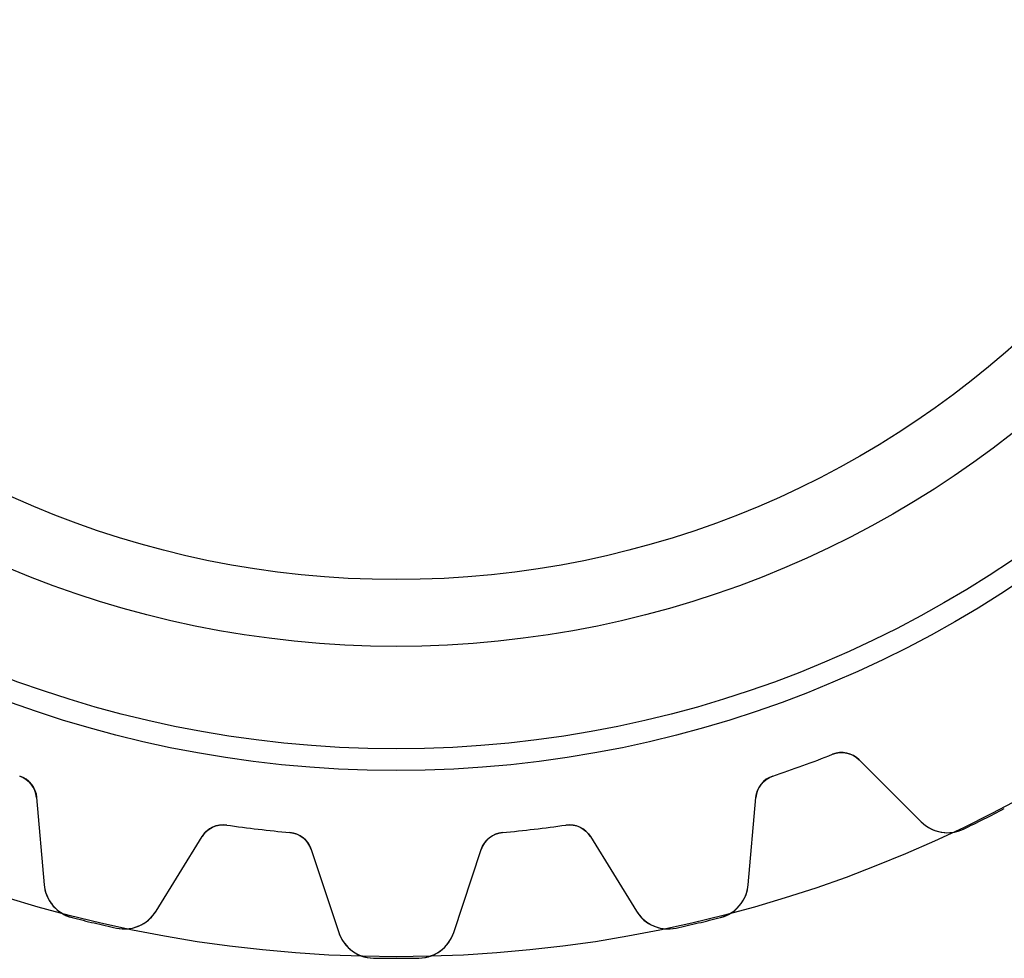
# Model space of a CAD drawing. Units: millimetres. Extents: x -21.1 to 21.1, y -21.1 to 21.1.
# Drawn here: x -6.1 to 9.8, y -21.1 to -6 of the extents above; entities that cross this region are included whole.
import ezdxf

# ---------------------------------------------------------------- set-up
doc = ezdxf.new("R2010")
doc.units = ezdxf.units.MM
doc.layers.add('Body027', color=7, linetype='CONTINUOUS')
doc.layers.add('Easydrive', color=7, linetype='CONTINUOUS')

msp = doc.modelspace()

# ---------------------------------------------------------------- linework, layer by layer
at = {"layer": 'Body027'}
for radius in [21.075, 21.075, 21.075, 21.075, 21.075, 21.075, 21.075, 21.075, 18.075, 18.075, 18.075, 18.075, 18.075, 18.075, 18.075, 18.075, 16.075, 16.075, 16.075, 16.075, 16.075, 16.075, 16.075, 16.075]:
    msp.add_circle((0, 0), radius, dxfattribs=at)
at = {"layer": 'Easydrive'}
for p, q in [((7.02884, -17.8134, 3.09515), (7.02884, -17.8134, 26)), ((7.02884, -17.8134, 3.09515), (7.02884, -17.8134, 26)), ((7.02884, -17.8134, -26), (7.02884, -17.8134, -3.09515)), ((7.02884, -17.8134, -26), (7.02884, -17.8134, -3.09515)), ((7.4585, -17.9027, 26), (8.45659, -18.9007, 26)), ((7.4585, -17.9027, 26), (8.45659, -18.9007, 26)), ((7.4585, -17.9027, 3.12431), (7.4585, -17.9027, 26)), ((7.4585, -17.9027, 3.12431), (7.4585, -17.9027, 26)), ((7.4585, -17.9027, -26), (8.45659, -18.9007, -26)), ((7.4585, -17.9027, -26), (8.45659, -18.9007, -26)), ((7.4585, -17.9027, -26), (7.4585, -17.9027, -3.12431)), ((7.4585, -17.9027, -26), (7.4585, -17.9027, -3.12431)), ((-6.06584, -18.1639, 3.09515), (-6.06584, -18.1639, 26)), ((-6.06584, -18.1639, 3.09515), (-6.06584, -18.1639, 26)), ((-6.06584, -18.1639, -26), (-6.06584, -18.1639, -3.09515)), ((-6.06584, -18.1639, -26), (-6.06584, -18.1639, -3.09515)), ((6.06584, -18.1639, 3.09515), (6.06584, -18.1639, 26)), ((6.06584, -18.1639, 3.09515), (6.06584, -18.1639, 26)), ((6.06584, -18.1639, -26), (6.06584, -18.1639, -3.09515)), ((6.06584, -18.1639, -26), (6.06584, -18.1639, -3.09515)), ((-5.79406, -18.5085, 26), (-5.67104, -19.9146, 26)), ((-5.79406, -18.5085, 3.12431), (-5.79406, -18.5085, 26)), ((-5.79406, -18.5085, 26), (-5.67104, -19.9146, 26)), ((-5.79406, -18.5085, 3.12431), (-5.79406, -18.5085, 26)), ((-5.79406, -18.5085, -26), (-5.67104, -19.9146, -26)), ((-5.79406, -18.5085, -26), (-5.79406, -18.5085, -3.12431)), ((-5.79406, -18.5085, -26), (-5.67104, -19.9146, -26)), ((-5.79406, -18.5085, -26), (-5.79406, -18.5085, -3.12431)), ((5.67104, -19.9146, 26), (5.79406, -18.5085, 26)), ((5.67104, -19.9146, 26), (5.79406, -18.5085, 26)), ((5.67104, -19.9146, -26), (5.79406, -18.5085, -26)), ((5.67104, -19.9146, -26), (5.79406, -18.5085, -26)), ((5.79406, -18.5085, 3.12431), (5.79406, -18.5085, 26)), ((5.79406, -18.5085, 3.12431), (5.79406, -18.5085, 26)), ((5.79406, -18.5085, -26), (5.79406, -18.5085, -3.12431)), ((5.79406, -18.5085, -26), (5.79406, -18.5085, -3.12431)), ((-2.73132, -18.9542, 3.09515), (-2.73132, -18.9542, 26)), ((-2.73132, -18.9542, 3.09515), (-2.73132, -18.9542, 26)), ((-2.73132, -18.9542, -26), (-2.73132, -18.9542, -3.09515)), ((-2.73132, -18.9542, -26), (-2.73132, -18.9542, -3.09515)), ((2.73132, -18.9542, 3.09515), (2.73132, -18.9542, 26)), ((2.73132, -18.9542, 3.09515), (2.73132, -18.9542, 26)), ((2.73132, -18.9542, -26), (2.73132, -18.9542, -3.09515)), ((2.73132, -18.9542, -26), (2.73132, -18.9542, -3.09515)), ((8.45659, -18.9007, 3.28098), (8.45659, -18.9007, 26)), ((8.45659, -18.9007, 3.28098), (8.45659, -18.9007, 26)), ((8.45659, -18.9007, -26), (8.45659, -18.9007, -3.28098)), ((8.45659, -18.9007, -26), (8.45659, -18.9007, -3.28098)), ((9.14079, -19.0173, 3.32799), (9.14079, -19.0173, 26)), ((9.14079, -19.0173, 3.32799), (9.14079, -19.0173, 26)), ((9.14079, -19.0173, -26), (9.14079, -19.0173, -3.32799)), ((9.14079, -19.0173, -26), (9.14079, -19.0173, -3.32799)), ((-3.86983, -20.3415, 26), (-3.12882, -19.1401, 26)), ((-3.86983, -20.3415, 26), (-3.12882, -19.1401, 26)), ((-3.86983, -20.3415, -26), (-3.12882, -19.1401, -26)), ((-3.86983, -20.3415, -26), (-3.12882, -19.1401, -26)), ((-3.12882, -19.1401, 3.12431), (-3.12882, -19.1401, 26)), ((-3.12882, -19.1401, 3.12431), (-3.12882, -19.1401, 26)), ((-3.12882, -19.1401, -26), (-3.12882, -19.1401, -3.12431)), ((-3.12882, -19.1401, -26), (-3.12882, -19.1401, -3.12431)), ((-1.71345, -19.0732, 3.09515), (-1.71345, -19.0732, 26)), ((-1.71345, -19.0732, 3.09515), (-1.71345, -19.0732, 26)), ((-1.71345, -19.0732, -26), (-1.71345, -19.0732, -3.09515)), ((-1.71345, -19.0732, -26), (-1.71345, -19.0732, -3.09515)), ((1.71345, -19.0732, 3.09515), (1.71345, -19.0732, 26)), ((1.71345, -19.0732, 3.09515), (1.71345, -19.0732, 26)), ((1.71345, -19.0732, -26), (1.71345, -19.0732, -3.09515)), ((1.71345, -19.0732, -26), (1.71345, -19.0732, -3.09515)), ((3.12882, -19.1401, 26), (3.86983, -20.3415, 26)), ((3.12882, -19.1401, 26), (3.86983, -20.3415, 26)), ((3.12882, -19.1401, 3.12431), (3.12882, -19.1401, 26)), ((3.12882, -19.1401, 3.12431), (3.12882, -19.1401, 26)), ((3.12882, -19.1401, -26), (3.86983, -20.3415, -26)), ((3.12882, -19.1401, -26), (3.86983, -20.3415, -26)), ((3.12882, -19.1401, -26), (3.12882, -19.1401, -3.12431)), ((3.12882, -19.1401, -26), (3.12882, -19.1401, -3.12431)), ((-1.36954, -19.3458, 26), (-0.925556, -20.6856, 26)), ((-1.36954, -19.3458, 26), (-0.925556, -20.6856, 26)), ((-1.36954, -19.3458, 3.12431), (-1.36954, -19.3458, 26)), ((-1.36954, -19.3458, 3.12431), (-1.36954, -19.3458, 26)), ((-1.36954, -19.3458, -26), (-0.925556, -20.6856, -26)), ((-1.36954, -19.3458, -26), (-0.925556, -20.6856, -26)), ((-1.36954, -19.3458, -26), (-1.36954, -19.3458, -3.12431)), ((-1.36954, -19.3458, -26), (-1.36954, -19.3458, -3.12431)), ((0.925556, -20.6856, 26), (1.36954, -19.3458, 26)), ((0.925556, -20.6856, 26), (1.36954, -19.3458, 26)), ((0.925556, -20.6856, -26), (1.36954, -19.3458, -26)), ((0.925556, -20.6856, -26), (1.36954, -19.3458, -26)), ((1.36954, -19.3458, 3.12431), (1.36954, -19.3458, 26)), ((1.36954, -19.3458, 3.12431), (1.36954, -19.3458, 26)), ((1.36954, -19.3458, -26), (1.36954, -19.3458, -3.12431)), ((1.36954, -19.3458, -26), (1.36954, -19.3458, -3.12431)), ((-5.67104, -19.9146, 3.28098), (-5.67104, -19.9146, 26)), ((-5.67104, -19.9146, 3.28098), (-5.67104, -19.9146, 26)), ((-5.67104, -19.9146, -26), (-5.67104, -19.9146, -3.28098)), ((-5.67104, -19.9146, -26), (-5.67104, -19.9146, -3.28098)), ((5.67104, -19.9146, 3.28098), (5.67104, -19.9146, 26)), ((5.67104, -19.9146, 3.28098), (5.67104, -19.9146, 26)), ((5.67104, -19.9146, -26), (5.67104, -19.9146, -3.28098)), ((5.67104, -19.9146, -26), (5.67104, -19.9146, -3.28098)), ((-5.2218, -20.4436, 3.32799), (-5.2218, -20.4436, 26)), ((-5.2218, -20.4436, 3.32799), (-5.2218, -20.4436, 26)), ((-5.2218, -20.4436, -26), (-5.2218, -20.4436, -3.32799)), ((-5.2218, -20.4436, -26), (-5.2218, -20.4436, -3.32799)), ((-3.86983, -20.3415, 3.28098), (-3.86983, -20.3415, 26)), ((-3.86983, -20.3415, 3.28098), (-3.86983, -20.3415, 26)), ((-3.86983, -20.3415, -26), (-3.86983, -20.3415, -3.28098)), ((-3.86983, -20.3415, -26), (-3.86983, -20.3415, -3.28098)), ((3.86983, -20.3415, 3.28098), (3.86983, -20.3415, 26)), ((3.86983, -20.3415, 3.28098), (3.86983, -20.3415, 26)), ((3.86983, -20.3415, -26), (3.86983, -20.3415, -3.28098)), ((3.86983, -20.3415, -26), (3.86983, -20.3415, -3.28098)), ((5.2218, -20.4436, 3.32799), (5.2218, -20.4436, 26)), ((5.2218, -20.4436, 3.32799), (5.2218, -20.4436, 26)), ((5.2218, -20.4436, -26), (5.2218, -20.4436, -3.32799)), ((5.2218, -20.4436, -26), (5.2218, -20.4436, -3.32799)), ((-4.50872, -20.6127, 3.32799), (-4.50872, -20.6127, 26)), ((-4.50872, -20.6127, 3.32799), (-4.50872, -20.6127, 26)), ((-4.50872, -20.6127, -26), (-4.50872, -20.6127, -3.32799)), ((-4.50872, -20.6127, -26), (-4.50872, -20.6127, -3.32799)), ((4.50872, -20.6127, 3.32799), (4.50872, -20.6127, 26)), ((4.50872, -20.6127, 3.32799), (4.50872, -20.6127, 26)), ((4.50872, -20.6127, -26), (4.50872, -20.6127, -3.32799)), ((4.50872, -20.6127, -26), (4.50872, -20.6127, -3.32799)), ((-0.925556, -20.6856, 3.28098), (-0.925556, -20.6856, 26)), ((-0.925556, -20.6856, 3.28098), (-0.925556, -20.6856, 26)), ((-0.925556, -20.6856, -26), (-0.925556, -20.6856, -3.28098)), ((-0.925556, -20.6856, -26), (-0.925556, -20.6856, -3.28098)), ((0.925556, -20.6856, 3.28098), (0.925556, -20.6856, 26)), ((0.925556, -20.6856, 3.28098), (0.925556, -20.6856, 26)), ((0.925556, -20.6856, -26), (0.925556, -20.6856, -3.28098)), ((0.925556, -20.6856, -26), (0.925556, -20.6856, -3.28098)), ((-0.36642, -21.0968, 3.32799), (-0.36642, -21.0968, 26)), ((-0.36642, -21.0968, 3.32799), (-0.36642, -21.0968, 26)), ((-0.36642, -21.0968, -26), (-0.36642, -21.0968, -3.32799)), ((-0.36642, -21.0968, -26), (-0.36642, -21.0968, -3.32799)), ((0.36642, -21.0968, 3.32799), (0.36642, -21.0968, 26)), ((0.36642, -21.0968, 3.32799), (0.36642, -21.0968, 26)), ((0.36642, -21.0968, -26), (0.36642, -21.0968, -3.32799)), ((0.36642, -21.0968, -26), (0.36642, -21.0968, -3.32799))]:
    msp.add_line(p, q, dxfattribs=at)
for radius in [17.725, 17.725, 17.725, 17.725, 16.075, 16.075, 16.075, 16.075, 15, 15, 15, 15]:
    msp.add_circle((0, 0), radius, dxfattribs=at)
for centre, radius, start, end in [((0, 0, 26), 19.15, -70, -68.4667), ((0, 0, 26), 19.15, -70, -68.4667), ((0, 0, 3.09515), 19.15, -70, -68.4667), ((0, 0, 3.09515), 19.15, -70, -68.4667), ((0, 0, -26), 19.15, -70, -68.4667), ((0, 0, -26), 19.15, -70, -68.4667), ((0, 0, -3.09515), 19.15, -70, -68.4667), ((0, 0, -3.09515), 19.15, -70, -68.4667), ((7.17566, -18.1855, 26), 0.4, 45, 111.533), ((7.17566, -18.1855, 26), 0.4, 45, 111.533), ((7.17566, -18.1855, -26), 0.4, 45, 111.533), ((7.17566, -18.1855, -26), 0.4, 45, 111.533), ((0, 0, 26), 19.15, -71.5333, -70), ((0, 0, 26), 19.15, -71.5333, -70), ((0, 0, 3.09515), 19.15, -71.5333, -70), ((0, 0, 3.09515), 19.15, -71.5333, -70), ((0, 0, -26), 19.15, -71.5333, -70), ((0, 0, -26), 19.15, -71.5333, -70), ((0, 0, -3.09515), 19.15, -71.5333, -70), ((0, 0, -3.09515), 19.15, -71.5333, -70), ((-6.19254, -18.5433, 26), 0.4, 5, 71.5333), ((-6.19254, -18.5433, 26), 0.4, 5, 71.5333), ((-6.19254, -18.5433, -26), 0.4, 5, 71.5333), ((-6.19254, -18.5433, -26), 0.4, 5, 71.5333), ((6.19254, -18.5433, 26), 0.4, 108.467, 175), ((6.19254, -18.5433, 26), 0.4, 108.467, 175), ((6.19254, -18.5433, -26), 0.4, 108.467, 175), ((6.19254, -18.5433, -26), 0.4, 108.467, 175), ((0, 0, 26), 21.1, -63.3333, -62.3383), ((0, 0, 26), 21.1, -63.3333, -62.3383), ((0, 0, 3.32799), 21.1, -63.3333, -62.3383), ((0, 0, 3.32799), 21.1, -63.3333, -62.3383), ((0, 0, -26), 21.1, -63.3333, -62.3383), ((0, 0, -26), 21.1, -63.3333, -62.3383), ((0, 0, -3.32799), 21.1, -63.3333, -62.3383), ((0, 0, -3.32799), 21.1, -63.3333, -62.3383), ((0, 0, 26), 21.1, -64.3284, -63.3333), ((0, 0, 26), 21.1, -64.3284, -63.3333), ((0, 0, 3.32799), 21.1, -64.3284, -63.3333), ((0, 0, 3.32799), 21.1, -64.3284, -63.3333), ((0, 0, -26), 21.1, -64.3284, -63.3333), ((0, 0, -26), 21.1, -64.3284, -63.3333), ((0, 0, -3.32799), 21.1, -64.3284, -63.3333), ((0, 0, -3.32799), 21.1, -64.3284, -63.3333), ((-2.78837, -19.3501, 26), 0.4, 81.8001, 148.333), ((-2.78837, -19.3501, 26), 0.4, 81.8001, 148.333), ((-2.78837, -19.3501, -26), 0.4, 81.8001, 148.333), ((-2.78837, -19.3501, -26), 0.4, 81.8001, 148.333), ((0, 0, 26), 19.15, -98.1999, -96.6667), ((0, 0, 26), 19.15, -98.1999, -96.6667), ((0, 0, 3.09515), 19.15, -98.1999, -96.6667), ((0, 0, 3.09515), 19.15, -98.1999, -96.6667), ((0, 0, -26), 19.15, -98.1999, -96.6667), ((0, 0, -26), 19.15, -98.1999, -96.6667), ((0, 0, -3.09515), 19.15, -98.1999, -96.6667), ((0, 0, -3.09515), 19.15, -98.1999, -96.6667), ((0, 0, 26), 19.15, -96.6667, -95.1334), ((0, 0, 26), 19.15, -96.6667, -95.1334), ((0, 0, 3.09515), 19.15, -96.6667, -95.1334), ((0, 0, 3.09515), 19.15, -96.6667, -95.1334), ((0, 0, -26), 19.15, -96.6667, -95.1334), ((0, 0, -26), 19.15, -96.6667, -95.1334), ((0, 0, -3.09515), 19.15, -96.6667, -95.1334), ((0, 0, -3.09515), 19.15, -96.6667, -95.1334), ((0, 0, 26), 19.15, -84.8666, -83.3333), ((0, 0, 26), 19.15, -84.8666, -83.3333), ((0, 0, 3.09515), 19.15, -84.8666, -83.3333), ((0, 0, 3.09515), 19.15, -84.8666, -83.3333), ((0, 0, -26), 19.15, -84.8666, -83.3333), ((0, 0, -26), 19.15, -84.8666, -83.3333), ((0, 0, -3.09515), 19.15, -84.8666, -83.3333), ((0, 0, -3.09515), 19.15, -84.8666, -83.3333), ((0, 0, 26), 19.15, -83.3333, -81.8001), ((0, 0, 26), 19.15, -83.3333, -81.8001), ((0, 0, 3.09515), 19.15, -83.3333, -81.8001), ((0, 0, 3.09515), 19.15, -83.3333, -81.8001), ((0, 0, -26), 19.15, -83.3333, -81.8001), ((0, 0, -26), 19.15, -83.3333, -81.8001), ((0, 0, -3.09515), 19.15, -83.3333, -81.8001), ((0, 0, -3.09515), 19.15, -83.3333, -81.8001), ((2.78837, -19.3501, 26), 0.4, 31.6667, 98.1999), ((2.78837, -19.3501, 26), 0.4, 31.6667, 98.1999), ((2.78837, -19.3501, -26), 0.4, 31.6667, 98.1999), ((2.78837, -19.3501, -26), 0.4, 31.6667, 98.1999), ((8.88085, -18.4765, 26), 0.6, -135, -64.3275), ((8.88085, -18.4765, 26), 0.6, -135, -64.3275), ((8.88085, -18.4765, -26), 0.6, -135, -64.3275), ((8.88085, -18.4765, -26), 0.6, -135, -64.3275), ((-1.74924, -19.4716, 26), 0.4, 18.3333, 84.8666), ((-1.74924, -19.4716, 26), 0.4, 18.3333, 84.8666), ((-1.74924, -19.4716, -26), 0.4, 18.3333, 84.8666), ((-1.74924, -19.4716, -26), 0.4, 18.3333, 84.8666), ((1.74924, -19.4716, 26), 0.4, 95.1334, 161.667), ((1.74924, -19.4716, 26), 0.4, 95.1334, 161.667), ((1.74924, -19.4716, -26), 0.4, 95.1334, 161.667), ((1.74924, -19.4716, -26), 0.4, 95.1334, 161.667), ((-5.07333, -19.8623, 26), 0.6, -175, -104.327), ((-5.07333, -19.8623, 26), 0.6, -175, -104.327), ((-5.07333, -19.8623, -26), 0.6, -175, -104.327), ((-5.07333, -19.8623, -26), 0.6, -175, -104.327), ((5.07333, -19.8623, 26), 0.6, -75.6725, -5.0001), ((5.07333, -19.8623, 26), 0.6, -75.6725, -5.0001), ((5.07333, -19.8623, -26), 0.6, -75.6725, -5.0001), ((5.07333, -19.8623, -26), 0.6, -75.6725, -5.0001), ((0, 0, 26), 21.1, -104.328, -103.333), ((0, 0, 26), 21.1, -104.328, -103.333), ((0, 0, 3.32799), 21.1, -104.328, -103.333), ((0, 0, 3.32799), 21.1, -104.328, -103.333), ((0, 0, -26), 21.1, -104.328, -103.333), ((0, 0, -26), 21.1, -104.328, -103.333), ((0, 0, -3.32799), 21.1, -104.328, -103.333), ((0, 0, -3.32799), 21.1, -104.328, -103.333), ((-4.3805, -20.0265, 26), 0.6, -102.339, -31.6668), ((-4.3805, -20.0265, 26), 0.6, -102.339, -31.6668), ((-4.3805, -20.0265, -26), 0.6, -102.339, -31.6668), ((-4.3805, -20.0265, -26), 0.6, -102.339, -31.6668), ((4.3805, -20.0265, 26), 0.6, -148.333, -77.6608), ((4.3805, -20.0265, 26), 0.6, -148.333, -77.6608), ((4.3805, -20.0265, -26), 0.6, -148.333, -77.6608), ((4.3805, -20.0265, -26), 0.6, -148.333, -77.6608), ((0, 0, 26), 21.1, -76.6667, -75.6716), ((0, 0, 26), 21.1, -76.6667, -75.6716), ((0, 0, 3.32799), 21.1, -76.6667, -75.6716), ((0, 0, 3.32799), 21.1, -76.6667, -75.6716), ((0, 0, -26), 21.1, -76.6667, -75.6716), ((0, 0, -26), 21.1, -76.6667, -75.6716), ((0, 0, -3.32799), 21.1, -76.6667, -75.6716), ((0, 0, -3.32799), 21.1, -76.6667, -75.6716), ((0, 0, 26), 21.1, -103.333, -102.338), ((0, 0, 26), 21.1, -103.333, -102.338), ((0, 0, 3.32799), 21.1, -103.333, -102.338), ((0, 0, 3.32799), 21.1, -103.333, -102.338), ((0, 0, -26), 21.1, -103.333, -102.338), ((0, 0, -26), 21.1, -103.333, -102.338), ((0, 0, -3.32799), 21.1, -103.333, -102.338), ((0, 0, -3.32799), 21.1, -103.333, -102.338), ((0, 0, 26), 21.1, -77.6617, -76.6667), ((0, 0, 26), 21.1, -77.6617, -76.6667), ((0, 0, 3.32799), 21.1, -77.6617, -76.6667), ((0, 0, 3.32799), 21.1, -77.6617, -76.6667), ((0, 0, -26), 21.1, -77.6617, -76.6667), ((0, 0, -26), 21.1, -77.6617, -76.6667), ((0, 0, -3.32799), 21.1, -77.6617, -76.6667), ((0, 0, -3.32799), 21.1, -77.6617, -76.6667), ((-0.35601, -20.4969, 26), 0.6, -161.667, -90.9941), ((-0.35601, -20.4969, 26), 0.6, -161.667, -90.9941), ((-0.35601, -20.4969, -26), 0.6, -161.667, -90.9941), ((-0.35601, -20.4969, -26), 0.6, -161.667, -90.9941), ((0.35601, -20.4969, 26), 0.6, -89.0059, -18.3334), ((0.35601, -20.4969, 26), 0.6, -89.0059, -18.3334), ((0.35601, -20.4969, -26), 0.6, -89.0059, -18.3334), ((0.35601, -20.4969, -26), 0.6, -89.0059, -18.3334), ((0, 0, 26), 21.1, -90.995, -90), ((0, 0, 26), 21.1, -90.995, -90), ((0, 0, 3.32799), 21.1, -90.995, -90), ((0, 0, 3.32799), 21.1, -90.995, -90), ((0, 0, -26), 21.1, -90.995, -90), ((0, 0, -26), 21.1, -90.995, -90), ((0, 0, -3.32799), 21.1, -90.995, -90), ((0, 0, -3.32799), 21.1, -90.995, -90), ((0, 0, 26), 21.1, -90, -89.005), ((0, 0, 26), 21.1, -90, -89.005), ((0, 0, 3.32799), 21.1, -90, -89.005), ((0, 0, 3.32799), 21.1, -90, -89.005), ((0, 0, -26), 21.1, -90, -89.005), ((0, 0, -26), 21.1, -90, -89.005), ((0, 0, -3.32799), 21.1, -90, -89.005), ((0, 0, -3.32799), 21.1, -90, -89.005)]:
    msp.add_arc(centre, radius, start, end, dxfattribs=at)
for points in [[(7.02884, -17.8134, 3.09515), (7.17794, -17.7527, 3.09493), (7.35445, -17.7951, 3.10767), (7.4585, -17.9027, 3.12431)], [(7.02884, -17.8134, 3.09515), (7.17794, -17.7527, 3.09493), (7.35445, -17.7951, 3.10767), (7.4585, -17.9027, 3.12431)], [(7.02884, -17.8134, -3.09515), (7.17794, -17.7527, -3.09493), (7.35445, -17.7951, -3.10767), (7.4585, -17.9027, -3.12431)], [(7.02884, -17.8134, -3.09515), (7.17794, -17.7527, -3.09493), (7.35445, -17.7951, -3.10767), (7.4585, -17.9027, -3.12431)], [(-6.06584, -18.1639, 3.09515), (-5.91259, -18.2132, 3.09493), (-5.80463, -18.3592, 3.10767), (-5.79406, -18.5085, 3.12431)], [(-6.06584, -18.1639, 3.09515), (-5.91259, -18.2132, 3.09493), (-5.80463, -18.3592, 3.10767), (-5.79406, -18.5085, 3.12431)], [(-6.06584, -18.1639, -3.09515), (-5.91259, -18.2132, -3.09493), (-5.80463, -18.3592, -3.10767), (-5.79406, -18.5085, -3.12431)], [(-6.06584, -18.1639, -3.09515), (-5.91259, -18.2132, -3.09493), (-5.80463, -18.3592, -3.10767), (-5.79406, -18.5085, -3.12431)], [(5.79406, -18.5085, 3.12431), (5.80465, -18.3592, 3.10766), (5.91259, -18.2132, 3.09493), (6.06584, -18.1639, 3.09515)], [(5.79406, -18.5085, 3.12431), (5.80465, -18.3592, 3.10766), (5.91259, -18.2132, 3.09493), (6.06584, -18.1639, 3.09515)], [(5.79406, -18.5085, -3.12431), (5.80465, -18.3592, -3.10766), (5.91259, -18.2132, -3.09493), (6.06584, -18.1639, -3.09515)], [(5.79406, -18.5085, -3.12431), (5.80465, -18.3592, -3.10766), (5.91259, -18.2132, -3.09493), (6.06584, -18.1639, -3.09515)], [(-3.12882, -19.1401, 3.12431), (-3.05235, -19.0115, 3.10766), (-2.8904, -18.9295, 3.09493), (-2.73132, -18.9542, 3.09515)], [(-3.12882, -19.1401, 3.12431), (-3.05235, -19.0115, 3.10766), (-2.8904, -18.9295, 3.09493), (-2.73132, -18.9542, 3.09515)], [(-3.12882, -19.1401, -3.12431), (-3.05235, -19.0115, -3.10766), (-2.8904, -18.9295, -3.09493), (-2.73132, -18.9542, -3.09515)], [(-3.12882, -19.1401, -3.12431), (-3.05235, -19.0115, -3.10766), (-2.8904, -18.9295, -3.09493), (-2.73132, -18.9542, -3.09515)], [(2.73132, -18.9542, 3.09515), (2.8904, -18.9295, 3.09493), (3.05238, -19.0115, 3.10767), (3.12882, -19.1401, 3.12431)], [(2.73132, -18.9542, 3.09515), (2.8904, -18.9295, 3.09493), (3.05238, -19.0115, 3.10767), (3.12882, -19.1401, 3.12431)], [(2.73132, -18.9542, -3.09515), (2.8904, -18.9295, -3.09493), (3.05238, -19.0115, -3.10767), (3.12882, -19.1401, -3.12431)], [(2.73132, -18.9542, -3.09515), (2.8904, -18.9295, -3.09493), (3.05238, -19.0115, -3.10767), (3.12882, -19.1401, -3.12431)], [(-1.71345, -19.0732, 3.09515), (-1.55295, -19.0858, 3.09493), (-1.41424, -19.2029, 3.10767), (-1.36954, -19.3458, 3.12431)], [(-1.71345, -19.0732, 3.09515), (-1.55295, -19.0858, 3.09493), (-1.41424, -19.2029, 3.10767), (-1.36954, -19.3458, 3.12431)], [(-1.71345, -19.0732, -3.09515), (-1.55295, -19.0858, -3.09493), (-1.41424, -19.2029, -3.10767), (-1.36954, -19.3458, -3.12431)], [(-1.71345, -19.0732, -3.09515), (-1.55295, -19.0858, -3.09493), (-1.41424, -19.2029, -3.10767), (-1.36954, -19.3458, -3.12431)], [(1.36954, -19.3458, 3.12431), (1.41427, -19.2029, 3.10766), (1.55296, -19.0858, 3.09493), (1.71345, -19.0732, 3.09515)], [(1.36954, -19.3458, 3.12431), (1.41427, -19.2029, 3.10766), (1.55296, -19.0858, 3.09493), (1.71345, -19.0732, 3.09515)], [(1.36954, -19.3458, -3.12431), (1.41427, -19.2029, -3.10766), (1.55296, -19.0858, -3.09493), (1.71345, -19.0732, -3.09515)], [(1.36954, -19.3458, -3.12431), (1.41427, -19.2029, -3.10766), (1.55296, -19.0858, -3.09493), (1.71345, -19.0732, -3.09515)]]:
    msp.add_open_spline(points, degree=3, dxfattribs=at)
for points, knots in [([(8.45659, -18.9007, 3.28098), (8.5338, -18.9784, 3.29319), (8.62847, -19.0314, 3.30362), (8.74058, -19.0599, 3.31228), (8.86909, -19.0914, 3.3221), (9.01503, -19.0783, 3.32805), (9.14079, -19.0173, 3.32799)], [0, 0, 0, 0, 0.461155, 0.461155, 0.461155, 1, 1, 1, 1]), ([(8.45659, -18.9007, 3.28098), (8.5338, -18.9784, 3.29319), (8.62847, -19.0314, 3.30362), (8.74058, -19.0599, 3.31228), (8.86909, -19.0914, 3.3221), (9.01503, -19.0783, 3.32805), (9.14079, -19.0173, 3.32799)], [0, 0, 0, 0, 0.461155, 0.461155, 0.461155, 1, 1, 1, 1]), ([(8.45659, -18.9007, -3.28098), (8.5338, -18.9784, -3.29319), (8.62847, -19.0314, -3.30362), (8.74058, -19.0599, -3.31228), (8.86909, -19.0914, -3.3221), (9.01503, -19.0783, -3.32805), (9.14079, -19.0173, -3.32799)], [0, 0, 0, 0, 0.461155, 0.461155, 0.461155, 1, 1, 1, 1]), ([(8.45659, -18.9007, -3.28098), (8.5338, -18.9784, -3.29319), (8.62847, -19.0314, -3.30362), (8.74058, -19.0599, -3.31228), (8.86909, -19.0914, -3.3221), (9.01503, -19.0783, -3.32805), (9.14079, -19.0173, -3.32799)], [0, 0, 0, 0, 0.461155, 0.461155, 0.461155, 1, 1, 1, 1]), ([(-5.67104, -19.9146, 3.28098), (-5.66179, -20.0237, 3.29319), (-5.62336, -20.1252, 3.30362), (-5.55577, -20.219, 3.31228), (-5.47763, -20.3258, 3.3221), (-5.35741, -20.4096, 3.32805), (-5.2218, -20.4436, 3.32799)], [0, 0, 0, 0, 0.461155, 0.461155, 0.461155, 1, 1, 1, 1]), ([(-5.67104, -19.9146, 3.28098), (-5.66179, -20.0237, 3.29319), (-5.62336, -20.1252, 3.30362), (-5.55577, -20.219, 3.31228), (-5.47763, -20.3258, 3.3221), (-5.35741, -20.4096, 3.32805), (-5.2218, -20.4436, 3.32799)], [0, 0, 0, 0, 0.461155, 0.461155, 0.461155, 1, 1, 1, 1]), ([(-5.67104, -19.9146, -3.28098), (-5.66179, -20.0237, -3.29319), (-5.62336, -20.1252, -3.30362), (-5.55577, -20.219, -3.31228), (-5.47763, -20.3258, -3.3221), (-5.35741, -20.4096, -3.32805), (-5.2218, -20.4436, -3.32799)], [0, 0, 0, 0, 0.461155, 0.461155, 0.461155, 1, 1, 1, 1]), ([(-5.67104, -19.9146, -3.28098), (-5.66179, -20.0237, -3.29319), (-5.62336, -20.1252, -3.30362), (-5.55577, -20.219, -3.31228), (-5.47763, -20.3258, -3.3221), (-5.35741, -20.4096, -3.32805), (-5.2218, -20.4436, -3.32799)], [0, 0, 0, 0, 0.461155, 0.461155, 0.461155, 1, 1, 1, 1]), ([(5.2218, -20.4436, 3.32799), (5.35795, -20.4095, 3.32805), (5.47857, -20.3252, 3.32205), (5.5567, -20.2178, 3.31216), (5.62372, -20.1242, 3.30353), (5.66183, -20.0232, 3.29313), (5.67104, -19.9146, 3.28098)], [0, 0, 0, 0, 0.540969, 0.540969, 0.540969, 1, 1, 1, 1]), ([(5.2218, -20.4436, 3.32799), (5.35795, -20.4095, 3.32805), (5.47857, -20.3252, 3.32205), (5.5567, -20.2178, 3.31216), (5.62372, -20.1242, 3.30353), (5.66183, -20.0232, 3.29313), (5.67104, -19.9146, 3.28098)], [0, 0, 0, 0, 0.540969, 0.540969, 0.540969, 1, 1, 1, 1]), ([(5.2218, -20.4436, -3.32799), (5.35795, -20.4095, -3.32805), (5.47857, -20.3252, -3.32205), (5.5567, -20.2178, -3.31216), (5.62372, -20.1242, -3.30353), (5.66183, -20.0232, -3.29313), (5.67104, -19.9146, -3.28098)], [0, 0, 0, 0, 0.540969, 0.540969, 0.540969, 1, 1, 1, 1]), ([(5.2218, -20.4436, -3.32799), (5.35795, -20.4095, -3.32805), (5.47857, -20.3252, -3.32205), (5.5567, -20.2178, -3.31216), (5.62372, -20.1242, -3.30353), (5.66183, -20.0232, -3.29313), (5.67104, -19.9146, -3.28098)], [0, 0, 0, 0, 0.540969, 0.540969, 0.540969, 1, 1, 1, 1]), ([(-4.50872, -20.6127, 3.32799), (-4.37171, -20.6432, 3.32805), (-4.22609, -20.622, 3.32205), (-4.10808, -20.5611, 3.31216), (-4.0062, -20.5076, 3.30353), (-3.92678, -20.4344, 3.29313), (-3.86983, -20.3415, 3.28098)], [0, 0, 0, 0, 0.540969, 0.540969, 0.540969, 1, 1, 1, 1]), ([(-4.50872, -20.6127, 3.32799), (-4.37171, -20.6432, 3.32805), (-4.22609, -20.622, 3.32205), (-4.10808, -20.5611, 3.31216), (-4.0062, -20.5076, 3.30353), (-3.92678, -20.4344, 3.29313), (-3.86983, -20.3415, 3.28098)], [0, 0, 0, 0, 0.540969, 0.540969, 0.540969, 1, 1, 1, 1]), ([(-4.50872, -20.6127, -3.32799), (-4.37171, -20.6432, -3.32805), (-4.22609, -20.622, -3.32205), (-4.10808, -20.5611, -3.31216), (-4.0062, -20.5076, -3.30353), (-3.92678, -20.4344, -3.29313), (-3.86983, -20.3415, -3.28098)], [0, 0, 0, 0, 0.540969, 0.540969, 0.540969, 1, 1, 1, 1]), ([(-4.50872, -20.6127, -3.32799), (-4.37171, -20.6432, -3.32805), (-4.22609, -20.622, -3.32205), (-4.10808, -20.5611, -3.31216), (-4.0062, -20.5076, -3.30353), (-3.92678, -20.4344, -3.29313), (-3.86983, -20.3415, -3.28098)], [0, 0, 0, 0, 0.540969, 0.540969, 0.540969, 1, 1, 1, 1]), ([(3.86983, -20.3415, 3.28098), (3.92706, -20.4348, 3.29319), (4.00694, -20.5083, 3.30362), (4.10947, -20.5618, 3.31228), (4.22723, -20.6222, 3.3221), (4.37226, -20.6431, 3.32805), (4.50872, -20.6127, 3.32799)], [0, 0, 0, 0, 0.461155, 0.461155, 0.461155, 1, 1, 1, 1]), ([(3.86983, -20.3415, 3.28098), (3.92706, -20.4348, 3.29319), (4.00694, -20.5083, 3.30362), (4.10947, -20.5618, 3.31228), (4.22723, -20.6222, 3.3221), (4.37226, -20.6431, 3.32805), (4.50872, -20.6127, 3.32799)], [0, 0, 0, 0, 0.461155, 0.461155, 0.461155, 1, 1, 1, 1]), ([(3.86983, -20.3415, -3.28098), (3.92706, -20.4348, -3.29319), (4.00694, -20.5083, -3.30362), (4.10947, -20.5618, -3.31228), (4.22723, -20.6222, -3.3221), (4.37226, -20.6431, -3.32805), (4.50872, -20.6127, -3.32799)], [0, 0, 0, 0, 0.461155, 0.461155, 0.461155, 1, 1, 1, 1]), ([(3.86983, -20.3415, -3.28098), (3.92706, -20.4348, -3.29319), (4.00694, -20.5083, -3.30362), (4.10947, -20.5618, -3.31228), (4.22723, -20.6222, -3.3221), (4.37226, -20.6431, -3.32805), (4.50872, -20.6127, -3.32799)], [0, 0, 0, 0, 0.461155, 0.461155, 0.461155, 1, 1, 1, 1]), ([(-0.925556, -20.6856, 3.28098), (-0.891392, -20.7897, 3.29319), (-0.830599, -20.8795, 3.30362), (-0.743178, -20.9553, 3.31228), (-0.642521, -21.0412, 3.3221), (-0.50622, -21.095, 3.32805), (-0.36642, -21.0968, 3.32799)], [0, 0, 0, 0, 0.461155, 0.461155, 0.461155, 1, 1, 1, 1]), ([(-0.925556, -20.6856, 3.28098), (-0.891392, -20.7897, 3.29319), (-0.830599, -20.8795, 3.30362), (-0.743178, -20.9553, 3.31228), (-0.642521, -21.0412, 3.3221), (-0.50622, -21.095, 3.32805), (-0.36642, -21.0968, 3.32799)], [0, 0, 0, 0, 0.461155, 0.461155, 0.461155, 1, 1, 1, 1]), ([(-0.925556, -20.6856, -3.28098), (-0.891392, -20.7897, -3.29319), (-0.830599, -20.8795, -3.30362), (-0.743178, -20.9553, -3.31228), (-0.642521, -21.0412, -3.3221), (-0.50622, -21.095, -3.32805), (-0.36642, -21.0968, -3.32799)], [0, 0, 0, 0, 0.461155, 0.461155, 0.461155, 1, 1, 1, 1]), ([(-0.925556, -20.6856, -3.28098), (-0.891392, -20.7897, -3.29319), (-0.830599, -20.8795, -3.30362), (-0.743178, -20.9553, -3.31228), (-0.642521, -21.0412, -3.3221), (-0.50622, -21.095, -3.32805), (-0.36642, -21.0968, -3.32799)], [0, 0, 0, 0, 0.461155, 0.461155, 0.461155, 1, 1, 1, 1]), ([(0.36642, -21.0968, 3.32799), (0.506778, -21.095, 3.32805), (0.643584, -21.0407, 3.32205), (0.744374, -20.9543, 3.31216), (0.831163, -20.8787, 3.30353), (0.891557, -20.7891, 3.29313), (0.925556, -20.6856, 3.28098)], [0, 0, 0, 0, 0.540969, 0.540969, 0.540969, 1, 1, 1, 1]), ([(0.36642, -21.0968, 3.32799), (0.506778, -21.095, 3.32805), (0.643584, -21.0407, 3.32205), (0.744374, -20.9543, 3.31216), (0.831163, -20.8787, 3.30353), (0.891557, -20.7891, 3.29313), (0.925556, -20.6856, 3.28098)], [0, 0, 0, 0, 0.540969, 0.540969, 0.540969, 1, 1, 1, 1]), ([(0.36642, -21.0968, -3.32799), (0.506778, -21.095, -3.32805), (0.643584, -21.0407, -3.32205), (0.744374, -20.9543, -3.31216), (0.831163, -20.8787, -3.30353), (0.891557, -20.7891, -3.29313), (0.925556, -20.6856, -3.28098)], [0, 0, 0, 0, 0.540969, 0.540969, 0.540969, 1, 1, 1, 1]), ([(0.36642, -21.0968, -3.32799), (0.506778, -21.095, -3.32805), (0.643584, -21.0407, -3.32205), (0.744374, -20.9543, -3.31216), (0.831163, -20.8787, -3.30353), (0.891557, -20.7891, -3.29313), (0.925556, -20.6856, -3.28098)], [0, 0, 0, 0, 0.540969, 0.540969, 0.540969, 1, 1, 1, 1])]:
    msp.add_open_spline(points, degree=3, knots=knots, dxfattribs=at)

doc.saveas('drawing.dxf')
